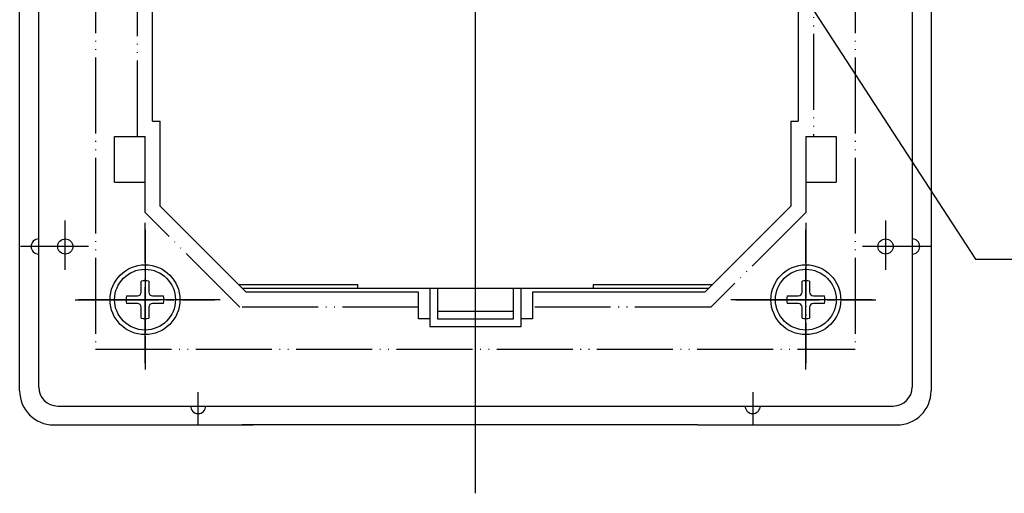
# Model space of a CAD drawing. Units: millimetres. Extents: x 0 to 630, y 0 to 891.
# Drawn here: x 186 to 316, y 126 to 189 of the extents above; entities that cross this region are included whole.
import ezdxf

# ---------------------------------------------------------------- set-up
doc = ezdxf.new("R2010")
doc.units = ezdxf.units.MM
doc.linetypes.add('DASH_CENTER', pattern=[14, 11, -1, 1, -1])
doc.linetypes.add('PHANTOM', pattern=[13, 10, -1, 0, -1, 0, -1])
doc.layers.add('1', color=7, linetype='Continuous')
doc.dimstyles.get("Standard").update_dxf_attribs({"dimtxt": 0.18, "dimasz": 0.18, "dimexe": 0.18, "dimexo": 0.0625, "dimgap": 0.09, "dimtad": 0, "dimtih": 1, "dimtoh": 1, "dimdec": 4, "dimzin": 0, "dimdsep": 46, "dimtxsty": 'Standard', "dimcen": 0.09, "dimadec": 0, "dimazin": 0, "dimtfac": 1, "dimtdec": 4, "dimtofl": 0, "dimtmove": 0, "dimatfit": 3, "dimfxl": 1, "dimtolj": 1, "dimtzin": 0, "dimarcsym": 0})

# ---------------------------------------------------------------- blocks, each defined once
blk = doc.blocks.new('88-296', base_point=(500.54, 45.08))
at = {"layer": '1', "color": 7, "linetype": 'Continuous'}
for p, q in [((214.88, 153.85), (221.05, 153.85)), ((215.38, 153.35), (246.05, 153.35)), ((221.05, 153.85), (230.55, 153.85)), ((230.55, 153.35), (230.55, 153.85)), ((240.05, 153.35), (240.05, 148.32)), ((241.05, 153.35), (241.05, 150.35)), ((246.05, 153.35), (276.73, 153.35)), ((251.05, 150.35), (251.05, 153.35)), ((252.05, 148.32), (252.05, 153.35)), ((261.55, 153.85), (271.05, 153.85)), ((261.55, 153.85), (261.55, 153.35)), ((271.05, 153.85), (277.23, 153.85)), ((241.05, 150.35), (241.05, 149.35)), ((241.05, 150.35), (246.05, 150.35)), ((241.05, 149.35), (246.05, 149.35)), ((246.05, 150.35), (251.05, 150.35)), ((246.05, 149.35), (251.05, 149.35)), ((251.05, 149.35), (251.05, 150.35)), ((240.05, 148.32), (246.05, 148.32)), ((246.05, 148.32), (252.05, 148.32))]:
    blk.add_line(p, q, dxfattribs=at)
blk = doc.blocks.new('72-133__36', base_point=(748.71, 252.21))
at = {"layer": '1', "color": 4, "linetype": 'PHANTOM'}
for p, q in [((289.55, 146.07), (289.55, 157.43)), ((283.92, 151.85), (295.27, 151.85))]:
    blk.add_line(p, q, dxfattribs=at)
at = {"layer": '1', "color": 7, "linetype": 'Continuous'}
for p, q in [((289.05, 152.85), (289.05, 154.3)), ((290.05, 154.3), (290.05, 152.85)), ((287.1, 152.35), (288.55, 152.35)), ((290.55, 152.35), (292, 152.35)), ((288.55, 151.35), (287.1, 151.35)), ((289.05, 149.4), (289.05, 150.85)), ((290.05, 150.85), (290.05, 149.4)), ((292, 151.35), (290.55, 151.35))]:
    blk.add_line(p, q, dxfattribs=at)
blk.add_circle((289.55, 151.85), 4, dxfattribs=at)
for centre, radius, start, end in [((289.55, 151.85), 2.5, 78.463, 101.537), ((289.55, 151.85), 2.5, 168.463, 191.537), ((288.55, 152.85), 0.5, 270, 0), ((290.55, 152.85), 0.5, 180, 270), ((289.55, 151.85), 2.5, 348.463, 11.537), ((288.55, 150.85), 0.5, 0, 90), ((290.55, 150.85), 0.5, 90, 180), ((289.55, 151.85), 2.5, 258.463, 281.537)]:
    blk.add_arc(centre, radius, start, end, dxfattribs=at)
blk = doc.blocks.new('72-133__37', base_point=(-256.6, 252.21))
at = {"layer": '1', "color": 4, "linetype": 'PHANTOM'}
for p, q in [((202.55, 157.43), (202.55, 146.07)), ((196.84, 151.85), (208.19, 151.85))]:
    blk.add_line(p, q, dxfattribs=at)
at = {"layer": '1', "color": 7, "linetype": 'Continuous'}
for p, q in [((202.05, 152.85), (202.05, 154.3)), ((203.05, 154.3), (203.05, 152.85)), ((200.1, 152.35), (201.55, 152.35)), ((203.55, 152.35), (205, 152.35)), ((201.55, 151.35), (200.1, 151.35)), ((202.05, 149.4), (202.05, 150.85)), ((203.05, 150.85), (203.05, 149.4)), ((205, 151.35), (203.55, 151.35))]:
    blk.add_line(p, q, dxfattribs=at)
blk.add_circle((202.55, 151.85), 4, dxfattribs=at)
for centre, radius, start, end in [((202.55, 151.85), 2.5, 78.463, 101.537), ((202.55, 151.85), 2.5, 168.463, 191.537), ((201.55, 152.85), 0.5, 270, 0), ((203.55, 152.85), 0.5, 180, 270), ((202.55, 151.85), 2.5, 348.463, 11.537), ((201.55, 150.85), 0.5, 0, 90), ((203.55, 150.85), 0.5, 90, 180), ((202.55, 151.85), 2.5, 258.463, 281.537)]:
    blk.add_arc(centre, radius, start, end, dxfattribs=at)
blk = doc.blocks.new('88-291__40', base_point=(963.51, 19.35))
at = {"color": 7, "linetype": 'Continuous'}
blk.add_line((275.33, 135.35), (215.33, 135.35), dxfattribs=at)
at = {"layer": '1', "color": 7, "linetype": 'Continuous'}
for p, q in [((186.05, 139.85), (186.05, 360.85)), ((306.05, 360.85), (306.05, 139.85)), ((306.05, 164.1), (306.05, 161.6)), ((190.55, 135.35), (215.33, 135.35)), ((215.33, 135.35), (216.78, 135.35)), ((275.33, 135.35), (301.55, 135.35))]:
    blk.add_line(p, q, dxfattribs=at)
for centre, start, end in [((190.55, 139.85), 180, 270), ((301.55, 139.85), 270, 0)]:
    blk.add_arc(centre, 4.5, start, end, dxfattribs=at)
blk = doc.blocks.new('88-297__41', base_point=(500.08, 484.77))
at = {"layer": '1', "color": 7, "linetype": 'Continuous'}
for p, q in [((188.55, 140.35), (188.55, 336.35)), ((303.55, 336.35), (303.55, 140.35)), ((203.55, 175.35), (203.55, 250.85)), ((288.55, 250.85), (288.55, 175.35)), ((203.55, 175.35), (204.55, 175.35)), ((204.55, 164.18), (204.55, 175.35)), ((287.55, 175.35), (288.55, 175.35)), ((287.55, 175.35), (287.55, 164.18)), ((198.55, 173.35), (202.55, 173.35)), ((198.55, 167.35), (198.55, 173.35)), ((202.55, 167.35), (202.55, 173.35)), ((289.55, 173.35), (293.55, 173.35)), ((289.55, 173.35), (289.55, 167.35)), ((293.55, 173.35), (293.55, 167.35)), ((198.55, 167.35), (202.55, 167.35)), ((289.55, 167.35), (293.55, 167.35)), ((215.88, 152.85), (204.55, 164.18)), ((287.55, 164.18), (276.23, 152.85)), ((188.55, 159.85), (188.55, 161.35)), ((303.55, 161.35), (303.55, 159.85)), ((238.55, 152.85), (215.88, 152.85)), ((238.55, 149.35), (238.55, 152.85)), ((253.55, 152.85), (253.55, 149.35)), ((276.23, 152.85), (253.55, 152.85)), ((240.05, 149.35), (238.55, 149.35)), ((253.55, 149.35), (252.05, 149.35)), ((191.05, 137.85), (246.05, 137.85)), ((246.05, 137.85), (301.05, 137.85))]:
    blk.add_line(p, q, dxfattribs=at)
at = {"layer": '1', "color": 4, "linetype": 'PHANTOM'}
for p, q in [((201.55, 173.35), (201.55, 252.85)), ((290.55, 252.85), (290.55, 173.35)), ((202.55, 163.35), (202.55, 167.35)), ((289.55, 167.35), (289.55, 163.35)), ((215.05, 150.85), (202.55, 163.35)), ((289.55, 163.35), (277.05, 150.85)), ((192.05, 155.8), (192.05, 162.3)), ((300.05, 162.3), (300.05, 155.8)), ((202.55, 143.49), (202.55, 161.99)), ((289.55, 161.99), (289.55, 143.49)), ((195.12, 158.85), (186.15, 158.85)), ((305.95, 158.85), (296.99, 158.85)), ((212.45, 151.85), (193.78, 151.85)), ((298.33, 151.85), (279.65, 151.85)), ((238.55, 150.85), (215.05, 150.85)), ((277.05, 150.85), (253.55, 150.85)), ((209.55, 135.35), (209.55, 139.69)), ((282.55, 139.69), (282.55, 135.35))]:
    blk.add_line(p, q, dxfattribs=at)
at = {"layer": '1', "color": 7, "linetype": 'Continuous'}
for centre, radius in [((192.05, 158.85), 1), ((300.05, 158.85), 1), ((202.55, 151.85), 4.6), ((289.55, 151.85), 4.6)]:
    blk.add_circle(centre, radius, dxfattribs=at)
for centre, radius, start, end in [((188.55, 158.85), 1, 90, 180), ((303.55, 158.85), 1, 0, 90), ((188.55, 158.85), 1, 180, 270), ((303.55, 158.85), 1, 270, 0), ((191.05, 140.35), 2.5, 180, 270), ((301.05, 140.35), 2.5, 270, 0), ((209.55, 137.85), 1, 180, 0), ((282.55, 137.85), 1, 180, 0)]:
    blk.add_arc(centre, radius, start, end, dxfattribs=at)
blk = doc.blocks.new('88-293X__42', base_point=(25.55, 128.83))
blk.add_blockref('88-297__41', (500.08, 484.77))
blk = doc.blocks.new('K960-0X__48', base_point=(84.05, 130.38))
at = {"layer": '1', "color": 2, "linetype": 'DASH_CENTER'}
blk.add_line((246.05, 130.38), (246.05, 218.83), dxfattribs=at)

msp = doc.modelspace()

# ---------------------------------------------------------------- linework, layer by layer
at = {"layer": '1', "color": 2, "linetype": 'DASH_CENTER'}
for p, q in [((246.054, 126.351), (246.054, 374.351)), ((202.554, 161.051), (202.554, 142.651)), ((289.554, 142.651), (289.554, 161.051)), ((193.354, 151.851), (211.754, 151.851)), ((280.354, 151.851), (298.754, 151.851))]:
    msp.add_line(p, q, dxfattribs=at)
at = {"layer": '1', "color": 5, "linetype": 'PHANTOM'}
for p, q in [((196.054, 355.351), (196.054, 145.351)), ((296.054, 355.351), (296.054, 145.351)), ((196.054, 145.351), (296.054, 145.351))]:
    msp.add_line(p, q, dxfattribs=at)

# ---------------------------------------------------------------- block references
for name, p in [('88-291__40', (963.508, 19.351)), ('72-133__37', (-256.597, 252.215)), ('72-133__36', (748.706, 252.215)), ('88-296', (500.543, 45.076))]:
    msp.add_blockref(name, p)
at = {"layer": '1'}
for name, p in [('K960-0X__48', (84.054, 130.379)), ('88-293X__42', (25.554, 128.828))]:
    msp.add_blockref(name, p, dxfattribs=at)

# ---------------------------------------------------------------- leaders
at = {"layer": '1', "color": 2, "linetype": 'Continuous', "has_arrowhead": 0}
msp.add_leader([(281.426, 204.042), (311.865, 157.187), (346.374, 157.187)], dimstyle='Standard', dxfattribs=at)

doc.saveas('drawing.dxf')
